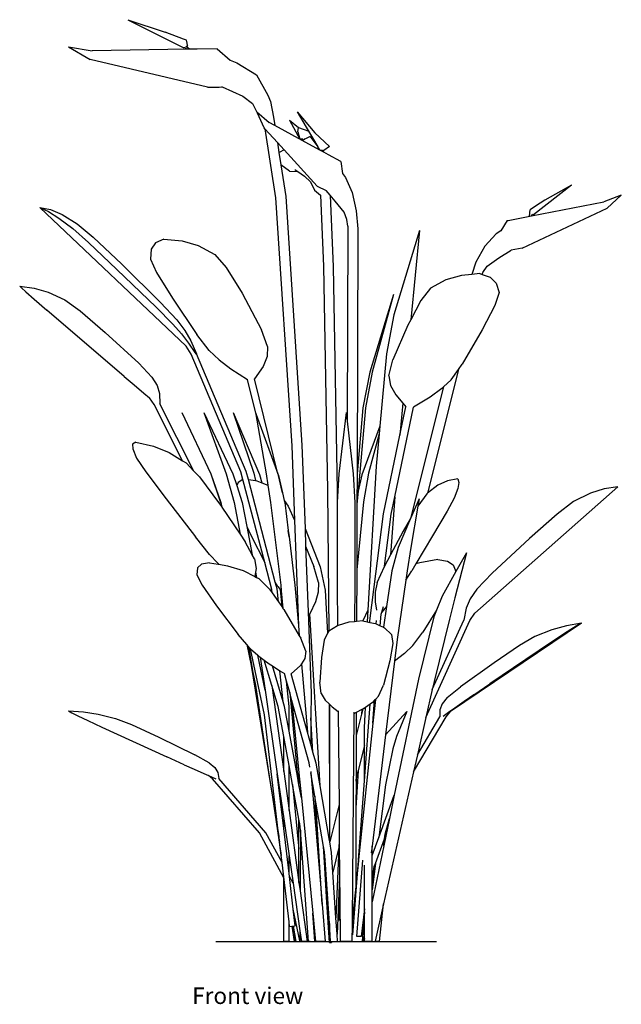
# Model space of a CAD drawing. Units: inches. Extents: x 19.5 to 66.6, y 30.4 to 66.5.
# Drawn here: x 44.6 to 66.6, y 30.6 to 66.5 of the extents above; entities that cross this region are included whole.
import ezdxf

# ---------------------------------------------------------------- set-up
doc = ezdxf.new("R2010")
doc.units = ezdxf.units.IN
doc.header["$MEASUREMENT"] = 0
doc.layers.add('Edges', color=7, linetype='Continuous')
doc.styles.get("Standard").update_dxf_attribs({"font": 'verdana.ttf'})

# ---------------------------------------------------------------- blocks, each defined once
blk = doc.blocks.new('Bird Of Paradise Tropical Plant FR')
at = {"layer": 'Edges'}
for p, q in [((-6.785, 15.551), (-4.736, 14.529)), ((-6.785, 15.551), (-5.425, 15.093)), ((-4.75, 14.845), (-5.425, 15.093)), ((-4.64, 14.805), (-4.75, 14.845)), ((-4.632, 14.761), (-4.64, 14.805)), ((-4.608, 14.623), (-4.632, 14.761)), ((-8.952, 14.559), (-8.084, 14.411)), ((-8.952, 14.559), (-8.16, 14.104)), ((-4.635, 14.472), (-8.084, 14.411)), ((-4.704, 14.529), (-4.736, 14.529)), ((-4.635, 14.472), (-4.704, 14.529)), ((-4.64, 14.558), (-4.671, 14.584)), ((-4.61, 14.61), (-4.64, 14.558)), ((-4.537, 14.474), (-4.64, 14.558)), ((-4.537, 14.474), (-4.635, 14.472)), ((-4.258, 14.479), (-4.537, 14.474)), ((-3.526, 14.492), (-4.258, 14.479)), ((-3.526, 14.492), (-3.042, 14.074)), ((-3.871, 13.092), (-8.16, 14.104)), ((-3.042, 14.074), (-2.804, 13.978)), ((-2.804, 13.978), (-2.092, 13.543)), ((-2.092, 13.543), (-1.67, 12.796)), ((-3.871, 13.092), (-3.451, 13.092)), ((-3.451, 13.092), (-3.345, 13.095)), ((-3.364, 13.103), (-3.345, 13.095)), ((-3.345, 13.095), (-2.586, 12.76)), ((-2.586, 12.76), (-2.234, 12.493)), ((-1.67, 12.796), (-1.581, 12.567)), ((-2.234, 12.493), (-2.067, 12.152)), ((-1.581, 12.567), (-1.467, 11.99)), ((-2.072, 12.186), (-1.621, 11.799)), ((-2.049, 12.136), (-2.072, 12.186)), ((-2.067, 12.152), (-2.049, 12.136)), ((-1.81, 11.603), (-2.049, 12.136)), ((-1.467, 11.99), (-1.421, 11.69)), ((-0.883, 11.888), (-0.505, 11.193)), ((-0.883, 11.888), (-0.547, 11.622)), ((-0.597, 12.191), (0.045, 11.425)), ((-0.597, 12.191), (-0.268, 11.634)), ((-1.777, 11.567), (-1.81, 11.603)), ((-1.777, 11.567), (-1.388, 9.045)), ((-1.325, 11.073), (-1.777, 11.567)), ((-1.421, 11.69), (-1.621, 11.799)), ((-0.417, 11.141), (-1.421, 11.69)), ((-0.576, 11.463), (-0.547, 11.622)), ((-0.547, 11.622), (-0.176, 11.478)), ((-0.268, 11.634), (0.157, 10.913)), ((-0.576, 11.463), (-0.505, 11.193)), ((-0.395, 11.19), (-0.505, 11.193)), ((-0.383, 11.159), (-0.417, 11.141)), ((0.229, 10.788), (-0.417, 11.141)), ((-0.383, 11.159), (-0.395, 11.19)), ((-0.338, 11.183), (-0.383, 11.159)), ((-0.329, 11.187), (-0.341, 11.188)), ((-0.338, 11.183), (-0.341, 11.188)), ((-0.329, 11.187), (-0.338, 11.183)), ((-0.279, 11.214), (-0.329, 11.187)), ((-0.275, 11.216), (-0.279, 11.214)), ((-0.132, 11.29), (-0.275, 11.216)), ((-0.132, 11.29), (0.118, 10.954)), ((0.575, 10.926), (0.045, 11.425)), ((-1.075, 10.799), (-1.325, 11.073)), ((-1.325, 11.073), (-1.269, 10.708)), ((-1.075, 10.799), (-1.256, 10.706)), ((0.134, 9.476), (-1.075, 10.799)), ((0.118, 10.954), (0.157, 10.913)), ((0.225, 10.798), (0.157, 10.913)), ((0.225, 10.798), (0.283, 10.79)), ((0.225, 10.798), (0.229, 10.788)), ((0.298, 10.75), (0.229, 10.788)), ((0.283, 10.79), (0.312, 10.786)), ((0.298, 10.75), (0.283, 10.79)), ((0.312, 10.786), (0.341, 10.782)), ((0.367, 10.712), (0.341, 10.782)), ((0.341, 10.782), (0.37, 10.778)), ((0.575, 10.926), (0.37, 10.778)), ((-1.269, 10.708), (-1.256, 10.706)), ((-1.269, 10.708), (-1.2, 10.258)), ((0.367, 10.712), (0.298, 10.75)), ((0.547, 10.614), (0.367, 10.712)), ((0.991, 10.371), (0.547, 10.614)), ((-0.887, 10.02), (-1.2, 10.258)), ((-1.2, 10.258), (-1.021, 9.097)), ((-0.688, 10.082), (-0.58, 10.01)), ((0.991, 10.371), (1.049, 9.941)), ((-0.887, 10.02), (-0.58, 10.01)), ((-0.58, 10.01), (-0.329, 9.844)), ((-0.329, 9.844), (-0.115, 9.631)), ((1.049, 9.941), (1.157, 9.796)), ((1.157, 9.796), (1.401, 9.249)), ((-0.115, 9.631), (0.032, 9.331)), ((0.134, 9.476), (0.454, 9.32)), ((9.409, 9.517), (8.022, 8.433)), ((9.409, 9.517), (8.445, 8.964)), ((-1.388, 9.045), (-0.797, 0.004)), ((-1.021, 9.097), (-0.426, 0.026)), ((0.032, 9.331), (0.245, 9.15)), ((0.245, 9.15), (0.355, 6.559)), ((0.604, 9.142), (0.454, 9.32)), ((0.604, 9.138), (0.604, 9.142)), ((0.781, 8.933), (0.604, 9.142)), ((0.604, 9.138), (0.714, 6.547)), ((1.401, 9.249), (1.549, 8.581)), ((11.232, 9.147), (10.59, 8.899)), ((10.711, 8.677), (11.232, 9.147)), ((-9.996, 8.695), (-9.608, 8.622)), ((-9.996, 8.695), (-4.652, 3.641)), ((-9.996, 8.695), (-9.677, 8.549)), ((1.116, 8.532), (0.781, 8.933)), ((7.611, 7.208), (10.711, 8.677)), ((8.105, 8.743), (7.901, 8.611)), ((7.956, 8.391), (10.59, 8.899)), ((8.445, 8.964), (8.105, 8.743)), ((-9.677, 8.549), (-9.305, 8.314)), ((-9.608, 8.622), (-9.184, 8.442)), ((-9.305, 8.314), (-8.796, 7.932)), ((-9.184, 8.442), (-8.632, 8.107)), ((1.212, 8.259), (1.116, 8.532)), ((1.549, 8.581), (1.613, 7.918)), ((7.098, 8.226), (7.956, 8.391)), ((7.886, 8.378), (7.901, 8.611)), ((7.956, 8.391), (7.993, 8.436)), ((8.022, 8.433), (7.993, 8.436)), ((-8.796, 7.932), (-8.224, 7.422)), ((-8.632, 8.107), (-8.046, 7.611)), ((1.245, 8.019), (1.212, 8.259)), ((1.245, 8.019), (1.219, 0.9)), ((1.613, 7.918), (1.585, -1.022)), ((7.063, 8.219), (6.834, 7.841)), ((7.063, 8.219), (7.098, 8.226)), ((-8.046, 7.611), (-7.004, 6.626)), ((-5.471, 7.547), (-5.777, 7.407)), ((-5.471, 7.547), (-4.795, 7.477)), ((3.868, 7.863), (2.933, 4.78)), ((3.868, 7.863), (3.542, 4.596)), ((6.668, 7.732), (6.249, 7.285)), ((6.834, 7.841), (6.668, 7.732)), ((-8.224, 7.422), (-7.183, 6.437)), ((-5.777, 7.407), (-5.932, 7.182)), ((-4.795, 7.477), (-4.213, 7.305)), ((-4.213, 7.305), (-3.612, 6.984)), ((6.249, 7.285), (5.916, 6.702)), ((7.611, 7.208), (7.215, 7.139)), ((-5.932, 7.182), (-5.957, 6.817)), ((-3.612, 6.984), (-3.195, 6.51)), ((6.332, 6.56), (6.76, 6.857)), ((6.76, 6.857), (7.215, 7.139)), ((-7.004, 6.626), (-5.588, 5.234)), ((-5.957, 6.817), (-5.734, 6.329)), ((-3.195, 6.51), (-2.614, 5.567)), ((0.355, 6.559), (0.501, -1.631)), ((0.714, 6.547), (0.86, -1.643)), ((5.916, 6.702), (5.779, 6.256)), ((6.178, 6.328), (6.332, 6.56)), ((-7.183, 6.437), (-5.754, 5.058)), ((-5.734, 6.329), (-5.153, 5.386)), ((5.392, 6.217), (4.831, 6.054)), ((5.779, 6.256), (5.392, 6.217)), ((6.062, 6.284), (5.779, 6.256)), ((6.062, 6.284), (6.155, 6.251)), ((6.155, 6.251), (6.178, 6.328)), ((6.155, 6.251), (6.44, 6.151)), ((6.44, 6.151), (6.664, 5.937)), ((-10.732, 5.83), (-10.67, 5.77)), ((-10.732, 5.83), (-10.202, 5.759)), ((-10.67, 5.77), (-10.507, 5.625)), ((-10.202, 5.759), (-9.689, 5.605)), ((4.831, 6.054), (4.268, 5.749)), ((6.664, 5.937), (6.769, 5.59)), ((-10.507, 5.625), (-10.198, 5.355)), ((-9.689, 5.605), (-9.082, 5.328)), ((-2.614, 5.567), (-1.906, 4.234)), ((2.91, 5.521), (2.052, 2.687)), ((2.91, 5.521), (2.132, 2.687)), ((4.268, 5.749), (3.908, 5.298)), ((6.769, 5.59), (6.616, 5.126)), ((-10.198, 5.355), (-9.736, 4.956)), ((-9.082, 5.328), (-8.527, 4.927)), ((-5.139, 4.439), (-5.754, 5.058)), ((-4.989, 4.597), (-5.588, 5.234)), ((-5.153, 5.386), (-4.269, 4.066)), ((3.908, 5.298), (3.542, 4.596)), ((6.616, 5.126), (6.149, 4.23)), ((-6.914, 2.53), (-9.736, 4.956)), ((-8.527, 4.927), (-7.606, 4.134)), ((2.933, 4.78), (2.66, 3.355)), ((-5.139, 4.439), (-4.825, 4.083)), ((-4.989, 4.597), (-4.701, 4.213)), ((3.441, 4.402), (2.896, 3.135)), ((3.542, 4.596), (3.441, 4.402)), ((-7.606, 4.134), (-6.387, 3.016)), ((-4.825, 4.083), (-4.565, 3.747)), ((-4.701, 4.213), (-4.482, 3.835)), ((-3.809, 3.473), (-4.269, 4.066)), ((-1.683, 3.624), (-1.906, 4.234)), ((6.149, 4.23), (5.416, 2.975)), ((-4.468, 3.34), (-4.652, 3.641)), ((-4.565, 3.747), (-4.335, 3.406)), ((-4.482, 3.835), (-4.272, 3.359)), ((-1.683, 3.624), (-1.697, 3.257)), ((-2.656, -0.952), (-4.468, 3.34)), ((-4.335, 3.406), (-4.29, 3.34)), ((-2.459, -0.932), (-4.272, 3.359)), ((-3.809, 3.473), (-3.451, 3.133)), ((-1.697, 3.257), (-1.841, 2.895)), ((2.66, 3.355), (2.421, 0.72)), ((-5.902, 2.506), (-6.387, 3.016)), ((-3.451, 3.133), (-3.026, 2.811)), ((-1.841, 2.895), (-2.156, 2.44)), ((2.747, 2.555), (2.896, 3.135)), ((5.284, 2.789), (5.416, 2.975)), ((-6.914, 2.53), (-6.552, 2.221)), ((-3.026, 2.811), (-2.417, 2.422)), ((2.052, 2.687), (1.799, 1.382)), ((2.132, 2.687), (1.896, 1.382)), ((2.747, 2.555), (2.806, 2.206)), ((5.284, 2.789), (4.155, -1.732)), ((5.015, 2.411), (5.284, 2.789)), ((-6.552, 2.221), (-6.195, 1.918)), ((-5.902, 2.506), (-5.717, 2.201)), ((-5.717, 2.201), (-5.631, 1.904)), ((-2.103, 1.143), (-2.417, 2.422)), ((-1.306, -1.016), (-2.156, 2.44)), ((2.806, 2.206), (2.995, 1.862)), ((5.015, 2.411), (4.741, 2.148)), ((-6.195, 1.918), (-5.995, 1.749)), ((-5.631, 1.904), (-5.619, 1.532)), ((2.995, 1.862), (3.256, 1.558)), ((4.741, 2.148), (3.539, -2.651)), ((4.677, 2.087), (4.259, 1.782)), ((4.741, 2.148), (4.677, 2.087)), ((-5.995, 1.749), (-6.005, 1.762)), ((-5.827, 1.508), (-5.995, 1.749)), ((-4.786, -0.545), (-5.827, 1.508)), ((-4.376, -0.919), (-5.619, 1.532)), ((3.256, 1.558), (3.15, 0.384)), ((3.256, 1.558), (3.367, 1.429)), ((4.259, 1.782), (3.645, 1.411)), ((-4.816, 1.211), (-3.748, -1.02)), ((-4.816, 1.211), (-3.757, -1.02)), ((-4.009, 1.211), (-2.947, -1.02)), ((-4.009, 1.211), (-3.194, -1.02)), ((-2.944, 1.222), (-2.187, -1.003)), ((-2.944, 1.222), (-1.978, -1.044)), ((-2.127, 1.211), (-1.736, -1.02)), ((-2.127, 1.211), (-2.103, 1.143)), ((-2.103, 1.143), (-1.306, -1.016)), ((1.182, 1.211), (0.919, -1.02)), ((1.182, 1.211), (1.219, 0.9)), ((1.799, 1.382), (1.585, -1.022)), ((1.896, 1.382), (1.625, -1.649)), ((2.965, -1.862), (3.645, 1.411)), ((3.15, 0.384), (3.367, 1.429)), ((1.219, 0.9), (1.445, -1.02)), ((2.421, 0.72), (1.761, -1.057)), ((2.421, 0.72), (2.395, 0.434)), ((2.395, 0.434), (2.006, -0.998)), ((2.395, 0.434), (2.288, -0.738)), ((2.555, -2.477), (3.15, 0.384)), ((-6.49, 0.138), (-6.607, 0.065)), ((-6.607, 0.065), (-6.602, -0.115)), ((-6.49, 0.138), (-5.852, -0.008)), ((-0.797, 0.004), (-0.698, -2.71)), ((-0.426, 0.026), (-0.315, -3.016)), ((-6.602, -0.115), (-6.461, -0.45)), ((-5.852, -0.008), (-5.28, -0.242)), ((-5.28, -0.242), (-4.786, -0.545)), ((-6.461, -0.45), (-6.124, -0.945)), ((-4.786, -0.545), (-4.658, -0.624)), ((-4.658, -0.624), (-4.376, -0.919)), ((-6.124, -0.945), (-5.387, -1.93)), ((-4.376, -0.919), (-4.172, -1.134)), ((-3.757, -1.02), (-3.401, -2.063)), ((-3.748, -1.02), (-3.39, -2.063)), ((-3.194, -1.02), (-2.905, -2.063)), ((-2.947, -1.02), (-2.806, -1.448)), ((-2.583, -1.229), (-2.656, -0.952)), ((-2.381, -1.232), (-2.459, -0.932)), ((-2.187, -1.003), (-2.123, -1.268)), ((-1.978, -1.044), (-1.893, -1.348)), ((-1.736, -1.02), (-1.673, -1.436)), ((-1.306, -1.016), (-1.304, -1.02)), ((-1.304, -1.02), (-1.288, -1.087)), ((0.919, -1.02), (0.864, -2.059)), ((1.445, -1.02), (1.5, -2.063)), ((1.585, -1.022), (1.581, -2.14)), ((1.761, -1.057), (1.625, -1.649)), ((2.006, -0.998), (1.815, -2.044)), ((2.288, -0.738), (1.976, -5.992)), ((-4.172, -1.134), (-3.435, -2.119)), ((-2.757, -1.342), (-2.806, -1.448)), ((-2.583, -1.229), (-2.757, -1.342)), ((-1.788, -4.263), (-2.583, -1.229)), ((-2.381, -1.232), (-2.123, -1.268)), ((-1.401, -4.971), (-2.381, -1.232)), ((-2.123, -1.268), (-2.072, -1.275)), ((-2.072, -1.275), (-1.893, -1.348)), ((-1.893, -1.348), (-1.673, -1.436)), ((-1.673, -1.436), (-1.578, -2.063)), ((-1.145, -1.668), (-1.288, -1.087)), ((-1.288, -1.087), (-1.138, -1.715)), ((4.885, -1.275), (4.531, -1.441)), ((5.268, -1.208), (4.885, -1.275)), ((5.301, -1.342), (5.259, -1.559)), ((5.268, -1.208), (5.301, -1.342)), ((-2.806, -1.448), (-2.605, -2.063)), ((-1.138, -1.715), (-1.145, -1.668)), ((-1.138, -1.715), (-1.071, -1.996)), ((0.501, -1.631), (0.552, -6.763)), ((0.86, -1.643), (0.864, -2.059)), ((1.625, -1.649), (1.581, -2.14)), ((4.132, -1.75), (3.803, -2.2)), ((4.155, -1.732), (4.132, -1.75)), ((4.531, -1.441), (4.155, -1.732)), ((5.259, -1.559), (5.125, -1.911)), ((11.104, -1.502), (5.88, -6.102)), ((10.106, -1.733), (9.491, -2.037)), ((10.607, -1.569), (10.106, -1.733)), ((11.104, -1.502), (10.607, -1.569)), ((-5.387, -1.93), (-4.315, -3.323)), ((-3.435, -2.119), (-3.367, -2.219)), ((-3.401, -2.063), (-3.367, -2.219)), ((-3.39, -2.063), (-3.351, -2.243)), ((-2.905, -2.063), (-2.683, -3.227)), ((-2.605, -2.063), (-2.436, -2.949)), ((-1.578, -2.063), (-1.204, -5.09)), ((-1.071, -1.996), (-0.932, -2.207)), ((-1.071, -1.996), (-1.055, -2.063)), ((-1.055, -2.063), (-0.929, -3.085)), ((0.864, -2.059), (0.864, -2.063)), ((0.864, -2.063), (0.864, -5.09)), ((1.5, -2.063), (1.5, -5.09)), ((1.815, -2.044), (1.574, -4.53)), ((1.581, -2.14), (1.574, -4.53)), ((2.965, -1.862), (2.81, -3.974)), ((2.833, -2.494), (2.965, -1.862)), ((3.847, -1.931), (3.539, -2.651)), ((3.847, -1.931), (3.803, -2.2)), ((5.125, -1.911), (4.873, -2.381)), ((9.491, -2.037), (8.895, -2.488)), ((-3.367, -2.219), (-3.351, -2.243)), ((-3.351, -2.243), (-2.683, -3.227)), ((-0.932, -2.207), (-0.698, -2.71)), ((2.052, -6.382), (2.555, -2.477)), ((2.589, -4.387), (2.833, -2.494)), ((3.803, -2.2), (3.551, -3.713)), ((4.873, -2.381), (4.344, -3.289)), ((8.895, -2.488), (7.877, -3.385)), ((-0.698, -2.71), (-0.58, -5.92)), ((3.537, -2.655), (3.083, -3.713)), ((3.537, -2.655), (3.269, -3.115)), ((3.539, -2.651), (3.537, -2.655)), ((-2.683, -3.227), (-2.499, -3.498)), ((-2.436, -2.949), (-2.278, -3.289)), ((-2.436, -2.949), (-2.241, -3.974)), ((-0.892, -3.324), (-0.929, -3.085)), ((-0.929, -3.085), (-0.899, -3.325)), ((-0.315, -3.016), (0.233, -4.416)), ((-0.315, -3.016), (-0.292, -3.656)), ((3.269, -3.115), (2.81, -3.974)), ((-3.798, -3.96), (-4.315, -3.323)), ((-2.241, -3.974), (-2.499, -3.498)), ((-2.278, -3.289), (-1.788, -4.263)), ((-0.899, -3.325), (-0.681, -5.09)), ((4.344, -3.289), (3.732, -4.311)), ((7.877, -3.385), (6.514, -4.652)), ((-0.292, -3.656), (0.007, -4.399)), ((-0.292, -3.656), (-0.203, -6.061)), ((3.083, -3.713), (2.849, -4.562)), ((3.551, -3.713), (3.416, -4.562)), ((5.578, -3.902), (5.16, -5.549)), ((5.578, -3.902), (5.193, -4.585)), ((-3.804, -4.264), (-4.09, -4.32)), ((-3.804, -4.264), (-3.485, -4.317)), ((-3.798, -3.96), (-3.499, -4.285)), ((-3.499, -4.285), (-3.485, -4.317)), ((-3.499, -4.285), (-3.467, -4.32)), ((-2.163, -4.118), (-2.241, -3.974)), ((-2.163, -4.118), (-2.097, -4.474)), ((-1.531, -5.243), (-1.788, -4.263)), ((2.81, -3.974), (2.589, -4.387)), ((3.732, -4.311), (3.583, -4.56)), ((3.873, -4.265), (3.732, -4.311)), ((4.536, -4.154), (3.873, -4.265)), ((4.536, -4.154), (4.887, -4.21)), ((4.887, -4.21), (5.098, -4.347)), ((-4.238, -4.456), (-4.267, -4.71)), ((-4.09, -4.32), (-4.238, -4.456)), ((-3.485, -4.317), (-3.467, -4.32)), ((-3.467, -4.32), (-3.139, -4.375)), ((-3.139, -4.375), (-2.575, -4.553)), ((-2.575, -4.553), (-2.146, -4.768)), ((-2.12, -4.61), (-2.146, -4.768)), ((-2.097, -4.474), (-2.12, -4.61)), ((-2.12, -4.61), (-2.083, -4.8)), ((0.173, -4.986), (0.007, -4.399)), ((0.233, -4.416), (0.418, -5.273)), ((1.574, -4.53), (1.568, -6.413)), ((2.324, -4.986), (2.583, -4.399)), ((2.589, -4.387), (2.583, -4.399)), ((2.849, -4.562), (2.66, -5.868)), ((3.367, -4.905), (3.583, -4.56)), ((3.416, -4.562), (3.367, -4.905)), ((5.193, -4.585), (4.688, -5.481)), ((5.098, -4.347), (5.193, -4.585)), ((5.957, -5.231), (6.514, -4.652)), ((-4.267, -4.71), (-4.069, -5.086)), ((-2.146, -4.768), (-2.083, -4.8)), ((-2.083, -4.8), (-1.999, -4.842)), ((-1.999, -4.842), (-1.613, -5.229)), ((-1.308, -5.132), (-1.401, -4.971)), ((-1.334, -5.224), (-1.401, -4.971)), ((0.173, -4.986), (0.169, -5.339)), ((2.324, -4.986), (2.248, -5.339)), ((3.367, -4.905), (3.053, -7.067)), ((-4.069, -5.086), (-3.548, -5.833)), ((-1.613, -5.229), (-1.519, -5.365)), ((-1.519, -5.365), (-1.531, -5.243)), ((-1.519, -5.365), (-1.286, -5.698)), ((-1.286, -5.698), (-1.334, -5.224)), ((-1.308, -5.132), (-1.226, -5.237)), ((-1.226, -5.237), (-1.167, -5.869)), ((-1.226, -5.237), (-1.185, -5.29)), ((-1.204, -5.09), (-1.185, -5.29)), ((-1.185, -5.29), (-1.122, -5.934)), ((-0.681, -5.09), (-0.613, -5.891)), ((0.169, -5.339), (0.073, -5.688)), ((0.418, -5.273), (0.507, -6.839)), ((0.864, -5.09), (0.875, -6.565)), ((1.5, -5.09), (1.49, -6.42)), ((2.248, -5.339), (2.244, -5.688)), ((5.957, -5.231), (5.72, -5.581)), ((-1.286, -5.698), (-1.167, -5.869)), ((0.073, -5.688), (-0.143, -6.127)), ((2.244, -5.688), (2.291, -5.992)), ((4.688, -5.481), (4.485, -5.998)), ((5.16, -5.549), (4.961, -6.325)), ((5.72, -5.581), (5.573, -5.925)), ((-3.548, -5.833), (-2.754, -6.889)), ((-1.167, -5.869), (-1.122, -5.934)), ((-1.122, -5.934), (-1.092, -5.976)), ((-1.092, -5.976), (-0.525, -6.928)), ((-0.613, -5.891), (-0.58, -5.92)), ((-0.613, -5.891), (-0.557, -6.552)), ((-0.58, -5.92), (-0.557, -6.552)), ((-0.203, -6.061), (-0.095, -9.03)), ((1.976, -5.992), (1.795, -6.392)), ((1.976, -5.992), (1.95, -6.424)), ((2.462, -6.144), (2.487, -6.069)), ((2.487, -6.069), (2.554, -5.867)), ((2.66, -5.868), (2.487, -6.069)), ((2.66, -5.868), (2.551, -6.622)), ((4.485, -5.998), (3.989, -6.8)), ((4.485, -5.998), (4.389, -6.243)), ((5.573, -5.925), (5.477, -6.357)), ((5.701, -6.375), (5.88, -6.102)), ((0.233, -12.41), (-0.143, -6.127)), ((1.286, -6.439), (0.893, -6.555)), ((1.49, -6.42), (1.286, -6.439)), ((1.568, -6.413), (1.49, -6.42)), ((1.793, -6.392), (1.568, -6.413)), ((1.793, -6.392), (1.795, -6.392)), ((1.795, -6.392), (1.95, -6.424)), ((1.95, -6.424), (2.048, -6.444)), ((2.048, -6.444), (2.052, -6.382)), ((2.048, -6.444), (2.253, -6.486)), ((2.284, -6.5), (2.293, -6.38)), ((2.431, -6.567), (2.462, -6.144)), ((4.389, -6.243), (3.823, -8.513)), ((4.096, -9.914), (5.701, -6.375)), ((4.328, -8.891), (5.477, -6.357)), ((4.961, -6.325), (4.395, -8.596)), ((-0.557, -6.552), (-0.525, -6.928)), ((0.539, -6.771), (0.507, -6.839)), ((0.552, -6.763), (0.539, -6.771)), ((0.875, -6.565), (0.552, -6.763)), ((0.893, -6.555), (0.875, -6.565)), ((2.253, -6.486), (2.284, -6.5)), ((2.284, -6.5), (2.431, -6.567)), ((2.431, -6.567), (2.551, -6.622)), ((2.551, -6.622), (2.584, -6.637)), ((2.584, -6.637), (2.847, -6.883)), ((3.627, -7.287), (3.989, -6.8)), ((9.777, -6.477), (5.002, -9.697)), ((8.701, -6.719), (8.08, -6.962)), ((9.229, -6.57), (8.701, -6.719)), ((9.487, -6.638), (9.152, -6.851)), ((9.777, -6.477), (9.229, -6.57)), ((9.679, -6.523), (9.487, -6.638)), ((9.777, -6.477), (9.679, -6.523)), ((-2.441, -7.254), (-2.754, -6.889)), ((-0.525, -6.928), (-0.469, -7.023)), ((-0.282, -7.492), (-0.469, -7.023)), ((0.387, -7.09), (0.283, -7.725)), ((0.507, -6.839), (0.387, -7.09)), ((2.847, -6.883), (2.886, -7.212)), ((3.053, -7.067), (2.957, -7.853)), ((8.08, -6.962), (7.517, -7.287)), ((8.678, -7.167), (7.747, -7.795)), ((9.152, -6.851), (8.678, -7.167)), ((-2.441, -7.254), (-2.277, -8.021)), ((-2.39, -7.313), (-2.441, -7.254)), ((-2.39, -7.313), (-2.277, -8.021)), ((-2.378, -7.328), (-2.39, -7.313)), ((-2.378, -7.328), (-2.236, -8.212)), ((-2.339, -7.373), (-2.378, -7.328)), ((-2.339, -7.373), (-2.304, -7.404)), ((-1.799, -9.811), (-2.304, -7.404)), ((-2.304, -7.404), (-2.042, -7.638)), ((-0.282, -7.492), (-0.316, -7.762)), ((2.886, -7.212), (2.782, -7.847)), ((3.627, -7.287), (3.319, -7.58)), ((7.517, -7.287), (6.586, -7.915)), ((-1.773, -8.921), (-2.042, -7.638)), ((-2.042, -7.638), (-2.014, -7.663)), ((-2.014, -7.663), (-1.948, -7.712)), ((-1.948, -7.712), (-1.801, -7.821)), ((-1.948, -7.712), (-1.773, -8.921)), ((-1.525, -8.744), (-1.801, -7.821)), ((-1.801, -7.821), (-1.626, -7.95)), ((-0.316, -7.762), (-0.438, -7.952)), ((0.283, -7.725), (0.224, -8.623)), ((2.782, -7.847), (2.549, -8.736)), ((2.957, -7.853), (2.629, -10.546)), ((3.319, -7.58), (2.957, -7.853)), ((7.747, -7.795), (6.437, -8.682)), ((-2.277, -8.021), (-1.507, -12.822)), ((-2.236, -8.212), (-2.125, -8.731)), ((-2.236, -8.212), (-1.658, -11.826)), ((-1.626, -7.95), (-1.506, -8.028)), ((-1.113, -9.346), (-1.506, -8.028)), ((-1.506, -8.028), (-1.229, -8.208)), ((-1.113, -9.346), (-1.229, -8.208)), ((-1.229, -8.208), (-1.069, -8.311)), ((-0.48, -8.017), (-0.817, -8.326)), ((-0.438, -7.952), (-0.48, -8.017)), ((-0.438, -7.952), (-0.226, -10.448)), ((6.586, -7.915), (5.357, -8.794)), ((-0.991, -8.592), (-1.069, -8.311)), ((-0.897, -9.516), (-0.991, -8.592)), ((-0.875, -9.007), (-0.991, -8.592)), ((-0.226, -10.448), (-0.817, -8.326)), ((0.276, -9.034), (0.224, -8.623)), ((3.823, -8.513), (2.942, -12.754)), ((4.395, -8.596), (4.328, -8.891)), ((-2.125, -8.731), (-1.658, -11.826)), ((-1.773, -8.921), (-1.331, -11.966)), ((-1.297, -9.508), (-1.525, -8.744)), ((-1.525, -8.744), (-1.093, -11.881)), ((2.369, -9.136), (2.549, -8.736)), ((4.328, -8.891), (4.096, -9.914)), ((4.87, -9.188), (5.357, -8.794)), ((5.842, -9.088), (6.437, -8.682)), ((-0.875, -9.007), (-0.592, -12.054)), ((-0.792, -9.307), (-0.875, -9.007)), ((-0.163, -11.566), (-0.792, -9.307)), ((-0.792, -9.307), (-0.535, -11.936)), ((-0.095, -9.03), (-0.098, -9.93)), ((0.276, -9.034), (0.424, -9.281)), ((0.424, -9.281), (0.563, -9.416)), ((2.227, -9.285), (2.151, -9.365)), ((2.256, -9.254), (2.165, -10.124)), ((2.165, -10.124), (2.227, -9.285)), ((2.256, -9.254), (2.227, -9.285)), ((2.369, -9.136), (2.256, -9.254)), ((4.87, -9.188), (4.689, -9.415)), ((5.491, -9.332), (5.151, -9.573)), ((5.842, -9.088), (5.491, -9.332)), ((-8.946, -9.674), (-8.403, -9.708)), ((-8.946, -9.674), (-8.825, -9.742)), ((-1.093, -10.607), (-1.297, -9.508)), ((-1.064, -9.508), (-1.113, -9.346)), ((-0.897, -10.411), (-1.064, -9.508)), ((-0.897, -10.411), (-0.897, -9.516)), ((0.563, -9.416), (0.579, -13.799)), ((0.563, -9.416), (0.578, -9.432)), ((0.578, -9.432), (0.583, -9.854)), ((0.578, -9.432), (0.674, -9.525)), ((0.674, -9.525), (0.9, -9.69)), ((0.899, -9.67), (0.9, -9.69)), ((0.9, -9.69), (0.926, -13.083)), ((1.76, -9.624), (1.557, -9.733)), ((1.797, -9.604), (1.75, -9.793)), ((1.76, -9.624), (1.75, -9.793)), ((1.797, -9.604), (1.76, -9.624)), ((1.828, -9.588), (1.797, -9.604)), ((1.839, -9.582), (1.828, -9.588)), ((1.893, -9.544), (1.839, -9.582)), ((1.856, -12.224), (2.065, -9.425)), ((1.88, -9.798), (1.893, -9.544)), ((2.065, -9.425), (1.893, -9.544)), ((2.151, -9.365), (2.065, -9.425)), ((3.396, -9.692), (2.629, -10.546)), ((3.396, -9.692), (3.024, -10.612)), ((4.689, -9.415), (4.609, -9.629)), ((4.609, -9.629), (4.609, -9.888)), ((4.837, -9.888), (5.002, -9.697)), ((5.151, -9.573), (4.928, -9.733)), ((-8.825, -9.742), (-8.609, -9.85)), ((-8.609, -9.85), (-8.243, -10.026)), ((-8.403, -9.708), (-7.87, -9.791)), ((-8.243, -10.026), (-7.737, -10.262)), ((-7.87, -9.791), (-7.235, -9.946)), ((-7.235, -9.946), (-6.644, -10.174)), ((-1.269, -14.258), (-1.799, -9.811)), ((-0.098, -9.93), (-0.102, -10.893)), ((-0.024, -11.174), (-0.098, -9.93)), ((0.583, -9.854), (0.579, -13.799)), ((1.464, -9.783), (1.405, -17.338)), ((1.464, -9.714), (1.464, -9.783)), ((1.557, -9.733), (1.464, -9.783)), ((1.557, -9.733), (1.555, -10.573)), ((1.75, -9.793), (1.555, -10.573)), ((1.856, -10.287), (1.88, -9.798)), ((3.645, -11.9), (4.837, -9.888)), ((3.786, -11.278), (4.609, -9.888)), ((4.096, -9.914), (3.786, -11.278)), ((4.928, -9.733), (4.729, -9.876)), ((-7.737, -10.262), (-5.358, -11.353)), ((-6.644, -10.174), (-5.655, -10.629)), ((-0.592, -12.054), (-0.897, -10.411)), ((2.165, -10.124), (1.64, -15.106)), ((1.856, -10.937), (1.856, -10.287)), ((-5.655, -10.629), (-4.342, -11.272)), ((-1.093, -11.881), (-1.093, -10.607)), ((-0.897, -11.668), (-1.093, -10.607)), ((-0.102, -10.893), (-0.226, -10.448)), ((1.555, -10.573), (1.55, -12.163)), ((2.629, -10.546), (2.134, -14.609)), ((3.024, -10.612), (2.889, -11.054)), ((-0.024, -11.174), (-0.102, -10.893)), ((1.856, -10.937), (1.628, -11.85)), ((1.856, -12.224), (1.856, -10.937)), ((2.889, -11.054), (2.622, -12.371)), ((-4.73, -11.639), (-5.358, -11.353)), ((-3.815, -11.566), (-4.342, -11.272)), ((0.089, -11.581), (-0.024, -11.174)), ((3.786, -11.278), (3.645, -11.9)), ((-4.73, -11.639), (-4.362, -11.804)), ((-4.362, -11.804), (-4.01, -11.959)), ((-3.815, -11.566), (-3.608, -11.743)), ((-3.608, -11.743), (-3.5, -11.918)), ((-1.658, -11.826), (-1.269, -14.258)), ((-0.897, -13.31), (-0.897, -11.668)), ((-0.768, -12.363), (-0.897, -11.668)), ((-0.136, -11.722), (-0.163, -11.566)), ((0.233, -12.41), (0.089, -11.581)), ((1.628, -11.85), (1.546, -13.22)), ((1.628, -11.85), (1.57, -12.079)), ((-4.01, -11.959), (-3.841, -12.032)), ((-3.698, -12.146), (-3.841, -12.032)), ((-3.841, -12.032), (-3.576, -12.146)), ((-1.978, -14.128), (-3.698, -12.146)), ((-3.5, -11.918), (-3.464, -12.138)), ((-1.743, -14.119), (-3.464, -12.138)), ((-1.093, -13.96), (-1.331, -11.966)), ((-1.331, -11.966), (-1.093, -13.606)), ((-1.093, -11.881), (-0.897, -13.31)), ((-0.535, -12.365), (-0.592, -12.054)), ((-0.535, -12.365), (-0.535, -11.936)), ((-0.535, -11.936), (-0.479, -12.502)), ((-0.104, -11.879), (-0.1, -11.931)), ((0.049, -12.789), (-0.1, -11.931)), ((-0.1, -11.931), (0.075, -13.991)), ((1.549, -12.233), (1.57, -12.079)), ((1.55, -12.163), (1.549, -12.233)), ((1.57, -12.079), (1.55, -12.163)), ((3.645, -11.9), (2.553, -16.714)), ((-0.768, -12.363), (-0.535, -14.719)), ((-0.535, -13.621), (-0.768, -12.363)), ((-0.48, -12.66), (-0.535, -12.365)), ((-0.479, -12.502), (-0.48, -12.66)), ((-0.479, -12.502), (-0.446, -12.843)), ((0.578, -14.407), (0.233, -12.41)), ((1.549, -12.233), (1.546, -13.22)), ((1.64, -15.106), (1.856, -12.224)), ((2.622, -12.371), (2.378, -14.289)), ((-1.507, -12.822), (-1.186, -14.951)), ((-1.507, -12.822), (-1.244, -14.468)), ((-0.446, -12.843), (-0.48, -12.66)), ((-0.446, -12.843), (-0.034, -17.055)), ((0.049, -12.789), (0.075, -13.991)), ((0.085, -13.003), (0.049, -12.789)), ((2.378, -14.289), (2.942, -12.754)), ((2.942, -12.754), (2.766, -13.599)), ((0.251, -15.777), (0.085, -13.003)), ((0.365, -14.619), (0.085, -13.003)), ((0.926, -13.083), (0.585, -14.446)), ((0.926, -13.083), (0.936, -14.413)), ((1.546, -13.22), (1.537, -16.084)), ((-1.093, -13.96), (-1.093, -13.606)), ((-1.093, -13.606), (-0.897, -14.963)), ((-0.897, -13.31), (-0.535, -15.94)), ((-0.502, -13.8), (-0.535, -13.621)), ((-0.535, -14.719), (-0.535, -13.621)), ((2.766, -13.599), (2.559, -14.596)), ((2.606, -14.168), (2.766, -13.599)), ((-0.897, -15.609), (-1.093, -13.96)), ((-0.485, -14.025), (-0.502, -13.8)), ((0.075, -13.991), (0.233, -15.848)), ((0.579, -13.799), (0.578, -14.407)), ((-1.093, -15.768), (-1.978, -14.128)), ((-1.155, -15.211), (-1.743, -14.119)), ((-1.244, -14.468), (-1.269, -14.258)), ((-0.485, -14.025), (-0.494, -16.237)), ((-0.192, -18.091), (-0.485, -14.025)), ((2.134, -14.952), (2.378, -14.289)), ((2.257, -15.236), (2.588, -14.336)), ((2.559, -14.596), (2.588, -14.336)), ((2.588, -14.336), (2.606, -14.168)), ((-1.186, -14.951), (-1.244, -14.468)), ((-0.535, -15.94), (-0.535, -14.719)), ((0.399, -15.188), (0.365, -14.619)), ((0.4, -14.821), (0.365, -14.619)), ((0.585, -14.446), (0.578, -14.407)), ((0.652, -14.836), (0.585, -14.446)), ((0.925, -14.662), (0.701, -15.561)), ((0.925, -14.662), (0.813, -17.227)), ((0.936, -14.413), (0.925, -14.662)), ((0.936, -14.413), (0.947, -15.776)), ((2.134, -14.609), (2.105, -14.848)), ((2.559, -14.596), (2.134, -16.642)), ((2.134, -14.952), (2.134, -14.609)), ((-1.155, -15.211), (-1.186, -14.951)), ((-0.897, -15.609), (-0.897, -14.963)), ((-0.897, -14.963), (-0.753, -15.957)), ((0.419, -15.108), (0.4, -14.821)), ((0.701, -15.561), (0.652, -14.836)), ((2.134, -15.905), (2.134, -14.952)), ((-1.093, -15.727), (-1.155, -15.211)), ((0.419, -15.108), (0.399, -15.188)), ((0.475, -16.46), (0.399, -15.188)), ((0.503, -16.354), (0.419, -15.108)), ((1.435, -17.844), (1.638, -15.14)), ((1.638, -15.14), (1.537, -16.084)), ((1.582, -17.905), (1.79, -15.125)), ((1.64, -15.106), (1.637, -15.134)), ((1.638, -15.14), (1.637, -15.134)), ((1.856, -16.891), (1.856, -15.308)), ((2.257, -15.236), (2.134, -16.2)), ((2.134, -15.905), (2.212, -15.357)), ((2.212, -15.357), (2.257, -15.236)), ((-1.093, -15.768), (-1.093, -15.727)), ((-0.897, -17.376), (-1.093, -15.727)), ((-1.093, -18.091), (-1.093, -15.768)), ((-0.884, -15.713), (-0.897, -15.609)), ((-0.753, -15.957), (-0.884, -15.713)), ((-0.742, -16.911), (-0.884, -15.713)), ((0.251, -15.777), (0.233, -15.848)), ((0.308, -16.726), (0.251, -15.777)), ((0.813, -17.227), (0.701, -15.561)), ((0.947, -15.776), (0.935, -16.035)), ((0.947, -15.776), (0.952, -16.447)), ((-0.753, -15.957), (-0.5, -17.703)), ((-0.535, -15.94), (-0.494, -16.237)), ((0.233, -15.848), (0.308, -16.726)), ((0.935, -16.035), (0.853, -17.826)), ((0.935, -16.035), (0.934, -17.316)), ((1.537, -16.084), (1.405, -17.338)), ((2.134, -16.2), (2.134, -15.905)), ((-0.494, -16.237), (-0.239, -18.092)), ((0.503, -16.354), (0.475, -16.46)), ((0.475, -16.464), (0.475, -16.46)), ((0.475, -16.466), (0.475, -16.464)), ((0.574, -18.12), (0.475, -16.466)), ((0.575, -17.426), (0.503, -16.354)), ((0.934, -17.316), (0.952, -16.447)), ((0.952, -16.447), (0.965, -18.092)), ((2.134, -16.642), (2.134, -16.2)), ((0.308, -16.726), (0.424, -18.092)), ((2.134, -18.091), (2.134, -16.642)), ((2.553, -16.714), (2.244, -18.079)), ((2.402, -18.091), (2.553, -16.714)), ((-0.501, -18.059), (-0.742, -16.911)), ((-0.669, -17.518), (-0.742, -16.911)), ((0.041, -18.091), (-0.034, -17.055)), ((-0.034, -17.055), (0.067, -18.092)), ((0.853, -17.826), (0.813, -17.227)), ((1.856, -16.891), (1.732, -17.905)), ((1.856, -17.003), (1.776, -18.086)), ((1.856, -17.003), (1.856, -16.891)), ((1.856, -17.851), (1.856, -17.003)), ((-0.897, -18.091), (-0.897, -17.376)), ((-0.877, -17.543), (-0.897, -17.376)), ((-0.877, -17.543), (-0.796, -17.533)), ((-0.796, -17.533), (-0.753, -17.528)), ((-0.796, -17.533), (-0.712, -18.092)), ((-0.753, -17.528), (-0.745, -17.527)), ((-0.753, -17.528), (-0.663, -18.092)), ((-0.745, -17.527), (-0.669, -17.518)), ((-0.745, -17.527), (-0.655, -18.092)), ((0.575, -17.426), (0.574, -18.12)), ((0.618, -18.077), (0.575, -17.426)), ((1.404, -17.457), (1.399, -18.092)), ((1.405, -17.338), (1.404, -17.457)), ((-0.5, -17.703), (-0.501, -18.059)), ((-0.5, -17.703), (-0.443, -18.092)), ((0.871, -18.091), (0.853, -17.826)), ((1.732, -17.905), (1.582, -17.905)), ((1.821, -18.091), (1.856, -17.851)), ((1.856, -17.981), (1.856, -17.851)), ((-0.897, -18.091), (-1.093, -18.091)), ((-0.712, -18.092), (-0.663, -18.092)), ((-0.655, -18.092), (-0.663, -18.092)), ((-0.655, -18.092), (-0.501, -18.091)), ((-0.501, -18.059), (-0.501, -18.091)), ((-0.443, -18.092), (-0.501, -18.091)), ((-0.443, -18.092), (-0.425, -18.092)), ((-0.239, -18.092), (-0.425, -18.092)), ((-0.192, -18.091), (-0.239, -18.092)), ((-0.192, -18.091), (-0.169, -18.092)), ((-0.13, -18.093), (-0.169, -18.092)), ((-0.13, -18.091), (-0.13, -18.093)), ((-0.13, -18.093), (-0.095, -18.091)), ((-0.095, -18.091), (-0.03, -18.091)), ((-0.03, -18.091), (0.041, -18.091)), ((0.069, -18.092), (0.067, -18.092)), ((0.167, -18.092), (0.069, -18.092)), ((0.39, -18.092), (0.167, -18.092)), ((0.424, -18.092), (0.39, -18.092)), ((0.774, -18.099), (0.574, -18.121)), ((0.574, -18.121), (0.574, -18.12)), ((0.574, -18.121), (0.594, -18.122)), ((0.594, -18.122), (0.649, -18.124)), ((0.618, -18.077), (0.651, -18.091)), ((0.651, -18.091), (0.775, -18.091)), ((0.775, -18.091), (0.774, -18.099)), ((0.775, -18.091), (0.841, -18.091)), ((0.841, -18.091), (0.871, -18.091)), ((0.841, -18.091), (0.841, -18.095)), ((1.174, -18.092), (0.965, -18.092)), ((1.399, -18.092), (1.174, -18.092)), ((1.776, -18.086), (1.821, -18.091)), ((1.776, -18.086), (1.776, -18.091)), ((1.821, -18.091), (1.776, -18.091)), ((1.821, -18.091), (1.833, -18.092)), ((1.856, -17.981), (1.833, -18.092)), ((1.856, -18.091), (1.856, -17.981)), ((2.134, -18.091), (1.856, -18.091)), ((2.244, -18.079), (2.242, -18.087)), ((2.26, -18.091), (2.242, -18.087)), ((2.244, -18.079), (2.402, -18.091)), ((2.402, -18.091), (2.26, -18.091))]:
    blk.add_line(p, q, dxfattribs=at)
blk.add_arc((-4.628, 14.62), 0.02, 330.5421, 9.9069, dxfattribs=at)

msp = doc.modelspace()

# ---------------------------------------------------------------- linework, layer by layer
msp.add_line((51.748, 32.846), (59.805, 32.846))

# ---------------------------------------------------------------- block references
msp.add_blockref('Bird Of Paradise Tropical Plant FR', (55.324, 50.937))

# ---------------------------------------------------------------- texts
msp.add_text('Front view', height=0.6055).set_placement((50.888, 30.568))

doc.saveas('drawing.dxf')
